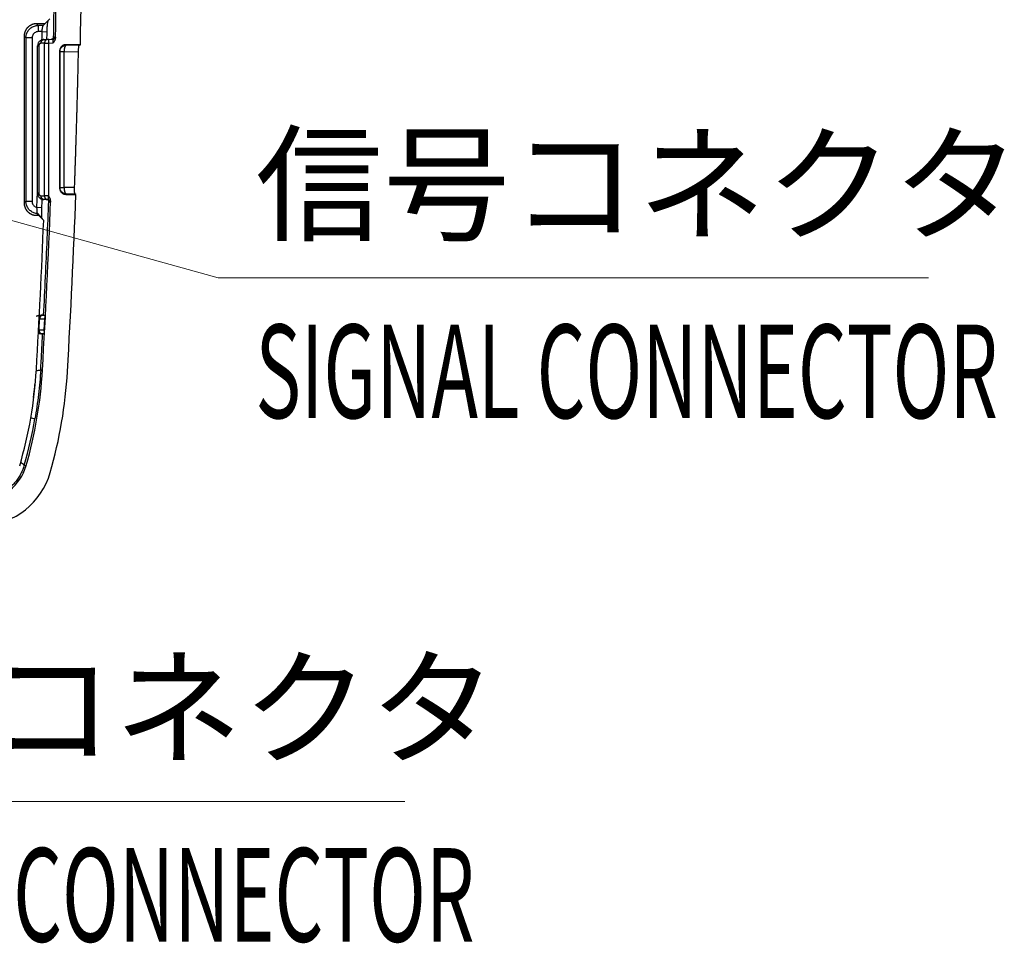
# Model space of a CAD drawing. Units: millimetres. Extents: x -891 to 0, y 0 to 630.
# Drawn here: x -289 to -210, y 403 to 477 of the extents above; entities that cross this region are included whole.
import ezdxf

# ---------------------------------------------------------------- set-up
doc = ezdxf.new("R2010")
doc.units = ezdxf.units.MM
doc.header["$LTSCALE"] = 3
doc.layers.get('0').update_dxf_attribs({"lineweight": 25})
doc.layers.add('1', color=4, linetype='Continuous', lineweight=15)
doc.styles.get("Standard").update_dxf_attribs({"font": 'simplex.shx', "bigfont": 'extfont.shx'})

msp = doc.modelspace()

# ---------------------------------------------------------------- linework, layer by layer
at = {"linetype": 'Continuous'}
for p, q in [((-286.50231, 476.78228), (-286.90757, 476.38393)), ((-286.78009, 476.48602), (-286.62569, 476.63724)), ((-286.90757, 476.38393), (-287.56237, 476.38393)), ((-287.42497, 476.24705), (-287.56237, 476.38393)), ((-287.4255, 476.24705), (-287.4255, 475.74979)), ((-287.11226, 475.74979), (-287.4255, 475.74979)), ((-287.02411, 476.24704), (-287.42497, 476.24705)), ((-287.11226, 475.74979), (-286.71387, 475.74171)), ((-286.90757, 476.38393), (-287.02411, 476.24704)), ((-288.5569, 475.38941), (-288.5569, 462.01058)), ((-288.5569, 475.38941), (-288.42002, 475.25255)), ((-287.92276, 475.25253), (-288.42003, 475.25253)), ((-288.42002, 475.25255), (-288.42002, 462.14799)), ((-287.92276, 475.25253), (-287.92276, 462.14746)), ((-286.9904, 475.11685), (-286.71775, 475.12637)), ((-286.57633, 475.13131), (-286.71773, 475.12637)), ((-286.57633, 475.13131), (-286.2585, 475.14241)), ((-286.56586, 474.83149), (-286.57633, 475.13131)), ((-286.56586, 474.83149), (-286.2323, 474.84313)), ((-286.56586, 463.47316), (-286.56586, 474.83149)), ((-286.1639, 475.33472), (-286.06629, 475.33813)), ((-287.47296, 462.78277), (-287.47296, 474.61715)), ((-287.47296, 474.61715), (-287.3851, 474.61715)), ((-287.3851, 474.61715), (-287.3851, 462.78284)), ((-286.91941, 474.82655), (-287.19208, 474.81703)), ((-286.91941, 462.57344), (-286.91941, 474.82655)), ((-285.70963, 474.20022), (-285.70963, 463.19977)), ((-285.70963, 474.20022), (-285.68473, 474.16286)), ((-285.68473, 474.16286), (-285.68473, 463.23713)), ((-285.68473, 474.16286), (-285.35605, 474.16286)), ((-285.35605, 474.16286), (-284.19525, 474.14072)), ((-285.35605, 463.23713), (-285.35605, 474.16286)), ((-284.04397, 474.7), (-285.21024, 474.7)), ((-285.18504, 474.66217), (-285.21024, 474.7)), ((-284.14161, 474.64227), (-285.18504, 474.66217)), ((-284.04397, 474.7), (-284.14161, 474.64227)), ((-286.58181, 462.56848), (-286.56586, 463.47316)), ((-285.68473, 463.23713), (-285.70963, 463.19977)), ((-285.68473, 463.23713), (-285.35605, 463.23713)), ((-284.51059, 463.25326), (-285.35605, 463.23713)), ((-287.19208, 462.58296), (-286.91941, 462.57344)), ((-286.71775, 462.27362), (-286.99041, 462.28314)), ((-285.18504, 462.73782), (-285.21024, 462.7)), ((-285.21024, 462.7), (-284.4025, 462.7)), ((-285.18504, 462.73782), (-284.48601, 462.75115)), ((-284.4025, 462.7), (-284.48601, 462.75115)), ((-288.42002, 462.14799), (-288.5569, 462.01058)), ((-288.42002, 462.14746), (-287.92276, 462.14746)), ((-287.53486, 461.66226), (-287.13667, 461.64646)), ((-286.46549, 462.06386), (-286.54558, 462.06666)), ((-287.56237, 461.01606), (-287.46755, 461.11089)), ((-287.56237, 461.01606), (-287.39244, 461.01606)), ((-287.47959, 461.15471), (-287.10298, 460.74145)), ((-287.39244, 461.01606), (-287.46755, 461.11089)), ((-287.46755, 461.11089), (-287.38409, 461.02408)), ((-287.39244, 461.01606), (-286.98792, 460.59381)), ((-287.36313, 451.81297), (-287.31578, 452.71267)), ((-287.31578, 452.71267), (-286.90438, 452.71266)), ((-287.20008, 453), (-287.07203, 453)), ((-287.07206, 453), (-286.92044, 453)), ((-286.95171, 451.81297), (-286.90438, 452.71266)), ((-286.88373, 452.79973), (-286.94027, 451.72478)), ((-286.95171, 451.81297), (-287.36313, 451.81297)), ((-287.24749, 451.5), (-287.34194, 451.5)), ((-287.11939, 451.5), (-287.24745, 451.5)), ((-287.00378, 451.5), (-287.11943, 451.5)), ((-287.22793, 448.62365), (-287.0865, 448.6155)), ((-288.54712, 440.9813), (-288.3936, 440.93721))]:
    msp.add_line(p, q, dxfattribs=at)
for points in [[(-287.56225, 476.38393), (-287.60989, 476.38283, 0.01272332), (-287.65812, 476.37934, 0.01210206), (-287.70701, 476.3734, 0.01193562), (-287.75633, 476.36498, 0.01244613), (-287.80588, 476.35387, 0.01269467), (-287.85544, 476.34009, 0.01286005), (-287.90483, 476.32351, 0.0129724), (-287.95382, 476.30419, 0.0131879), (-288.00217, 476.28202, 0.01330718), (-288.04967, 476.25714, 0.01345921), (-288.09605, 476.22946, 0.01353911), (-288.14114, 476.19917, 0.01364252), (-288.18464, 476.16626, 0.01370167), (-288.22642, 476.13094, 0.01377464), (-288.2662, 476.09327, 0.01376663), (-288.30388, 476.0535, 0.01370267), (-288.33919, 476.01175, 0.01377531), (-288.37211, 475.96823, 0.01393889), (-288.40241, 475.92305, 0.0135784), (-288.43008, 475.87677, 0.01275229), (-288.45495, 475.82965, 0.01371069), (-288.47714, 475.78093, 0.01574952), (-288.49653, 475.73044, 0.01237794), (-288.51305, 475.68256, 0.00537579), (-288.52652, 475.63894, 0.01618593), (-288.53794, 475.58346, 0.0270312), (-288.54808, 475.49916, 0.0138171), (-288.55688, 475.38941, 0.00758584)], [(-287.19207, 474.81704), (-287.19208, 474.83115, -0.00892502), (-287.19161, 474.84544, -0.00851759), (-287.19063, 474.85993, -0.00844261), (-287.18914, 474.87455, -0.00885891), (-287.18708, 474.88925, -0.00912371), (-287.18448, 474.90396, -0.00935351), (-287.1813, 474.91862, -0.00958023), (-287.17754, 474.93318, -0.00990795), (-287.1732, 474.94756, -0.01020845), (-287.16828, 474.96171, -0.01056117), (-287.16278, 474.97553, -0.010908), (-287.15674, 474.98899, -0.01130032), (-287.15014, 475.002, -0.01171185), (-287.14303, 475.01452, -0.01216048), (-287.13543, 475.02646, -0.01259449), (-287.12737, 475.0378, -0.01298977), (-287.1189, 475.04846, -0.01356873), (-287.11003, 475.05842, -0.01426163), (-287.10081, 475.06764, -0.0144559), (-287.09134, 475.07609, -0.01407415), (-287.08168, 475.08372, -0.01570015), (-287.07166, 475.09058, -0.01875402), (-287.06126, 475.09664, -0.01529719), (-287.05138, 475.10183, -0.00675584), (-287.04236, 475.1061, -0.02079499), (-287.03085, 475.10986, -0.03629856), (-287.01329, 475.11345, -0.01905732), (-286.9904, 475.11684, -0.0105474)], [(-286.71772, 475.12638), (-286.72768, 475.12571, 0.01782704), (-286.73775, 475.12433, 0.01687671), (-286.74793, 475.12223, 0.01647952), (-286.75817, 475.11939, 0.01693013), (-286.76845, 475.11577, 0.01692805), (-286.7787, 475.11136, 0.01675617), (-286.7889, 475.10614, 0.01643835), (-286.79899, 475.10011, 0.01621523), (-286.80893, 475.09326, 0.01581197), (-286.81867, 475.08561, 0.01544227), (-286.82816, 475.07716, 0.01495414), (-286.83737, 475.06795, 0.01451427), (-286.84623, 475.05798, 0.01401436), (-286.85471, 475.04732, 0.01356888), (-286.86277, 475.03598, 0.01304884), (-286.87037, 475.02404, 0.01253363), (-286.87748, 475.01153, 0.01216076), (-286.88408, 474.99851, 0.01191156), (-286.89013, 474.98502, 0.01123892), (-286.89563, 474.97122, 0.0102734), (-286.90054, 474.95719, 0.01077151), (-286.90489, 474.94269, 0.01207237), (-286.90865, 474.92769, 0.0092652), (-286.91183, 474.91347, 0.00396406), (-286.91441, 474.90052, 0.01187134), (-286.91649, 474.88406, 0.01937781), (-286.91816, 474.85907, 0.00976204), (-286.91943, 474.82655, 0.00533404)], [(-286.28405, 475.15525), (-286.28644, 475.15424, -0.00320108), (-286.28883, 475.15326, -0.00323147), (-286.29123, 475.15231, -0.00323718), (-286.29363, 475.15139, -0.00321659), (-286.29604, 475.15051, -0.00320662), (-286.29846, 475.14967, -0.00319759), (-286.30087, 475.14885, -0.00319086), (-286.30329, 475.14807, -0.00317825), (-286.30571, 475.14733, -0.0031705), (-286.30813, 475.14662, -0.00315857), (-286.31055, 475.14594, -0.00314999), (-286.31298, 475.14529, -0.00313555), (-286.3154, 475.14467, -0.00312915), (-286.31782, 475.14409, -0.00312075), (-286.32024, 475.14354, -0.00310504), (-286.32266, 475.14302, -0.00307386), (-286.32507, 475.14254, -0.00308924), (-286.32748, 475.14208, -0.00313274), (-286.32989, 475.14166, -0.00304095), (-286.33229, 475.14127, -0.00283799), (-286.33467, 475.14091, -0.00310296), (-286.33708, 475.14058, -0.0036529), (-286.33954, 475.14028, -0.00279943), (-286.34185, 475.14001, -0.0010334), (-286.34393, 475.13978, -0.00386116), (-286.34658, 475.13956, -0.00658817), (-286.35065, 475.1393, -0.00326082), (-286.35595, 475.139, -0.0017488)], [(-286.16389, 475.3347), (-286.16415, 475.32783, -0.00901021), (-286.16465, 475.3209, -0.00867103), (-286.1654, 475.31389, -0.00858275), (-286.16641, 475.30683, -0.0088414), (-286.16769, 475.29973, -0.00896619), (-286.16924, 475.29261, -0.00905299), (-286.17107, 475.28548, -0.00911332), (-286.17317, 475.27835, -0.0092319), (-286.17557, 475.27124, -0.00930077), (-286.17825, 475.26416, -0.00939678), (-286.18122, 475.25715, -0.009451), (-286.18448, 475.2502, -0.00952982), (-286.18802, 475.24334, -0.0095839), (-286.19185, 475.23659, -0.00966685), (-286.19596, 475.22996, -0.0096818), (-286.20033, 475.22347, -0.00967647), (-286.20497, 475.21714, -0.00978106), (-286.20987, 475.21098, -0.00999904), (-286.21503, 475.20501, -0.00974936), (-286.2204, 475.19925, -0.00915627), (-286.22595, 475.19373, -0.01004319), (-286.23182, 475.18838, -0.01186599), (-286.23805, 475.1832, -0.00913142), (-286.24402, 475.17848, -0.00344307), (-286.24953, 475.17433, -0.01258469), (-286.25689, 475.16962, -0.02151704), (-286.26856, 475.16319, -0.01069463), (-286.28405, 475.15525, -0.00571858)], [(-286.25851, 475.14239), (-286.2493, 475.14292, 0.01241436), (-286.24, 475.1439, 0.01182966), (-286.23058, 475.14536, 0.0116624), (-286.2211, 475.14728, 0.01212007), (-286.21159, 475.14972, 0.01233515), (-286.20209, 475.15265, 0.01247191), (-286.19264, 475.15611, 0.01255998), (-286.18327, 475.16007, 0.01274268), (-286.17403, 475.16457, 0.01283759), (-286.16496, 475.16957, 0.01296256), (-286.1561, 475.17509, 0.0130224), (-286.14749, 475.18109, 0.0131044), (-286.13918, 475.18757, 0.01314824), (-286.13119, 475.1945, 0.01320684), (-286.12358, 475.20186, 0.01319051), (-286.11636, 475.2096, 0.01312296), (-286.10957, 475.21771, 0.01319105), (-286.10323, 475.22615, 0.01335189), (-286.09738, 475.2349, 0.01300491), (-286.09201, 475.24385, 0.01221234), (-286.08716, 475.25295, 0.01315127), (-286.08281, 475.26236, 0.01514376), (-286.07897, 475.27212, 0.01188705), (-286.07569, 475.28136, 0.00511023), (-286.07298, 475.28979, 0.01561973), (-286.07061, 475.30052, 0.02616843), (-286.06837, 475.31685, 0.01336224), (-286.06627, 475.33813, 0.00732627)], [(-285.21023, 474.69998), (-285.23405, 474.69943, 0.0127991), (-285.25818, 474.69768, 0.01215584), (-285.28265, 474.69469, 0.01197619), (-285.30735, 474.69046, 0.01248359), (-285.33219, 474.68487, 0.01272399), (-285.35704, 474.67793, 0.01288093), (-285.38182, 474.66959, 0.01298378), (-285.40641, 474.65986, 0.01319187), (-285.43068, 474.6487, 0.01330253), (-285.45454, 474.63617, 0.01344759), (-285.47785, 474.62223, 0.0135202), (-285.50051, 474.60698, 0.0136181), (-285.52239, 474.59041, 0.01367198), (-285.5434, 474.57263, 0.01374126), (-285.56341, 474.55366, 0.01373073), (-285.58236, 474.53364, 0.01366592), (-285.60013, 474.51263, 0.01373812), (-285.61669, 474.49073, 0.01390172), (-285.63194, 474.468, 0.01354586), (-285.64587, 474.44472, 0.01272641), (-285.65838, 474.42104, 0.01368483), (-285.66954, 474.39655, 0.01572213), (-285.6793, 474.37119, 0.01236971), (-285.6876, 474.34715, 0.00538626), (-285.69438, 474.32526, 0.01617591), (-285.70012, 474.29743, 0.02704283), (-285.70522, 474.2552, 0.01384982), (-285.70964, 474.20024, 0.00761256)], [(-285.68472, 474.16285), (-285.68412, 474.18662, -0.01279715), (-285.68233, 474.21071, -0.01214973), (-285.6793, 474.23514, -0.01196603), (-285.67504, 474.2598, -0.01246887), (-285.66941, 474.28459, -0.01270461), (-285.66245, 474.30941, -0.01285722), (-285.65407, 474.33415, -0.0129558), (-285.64432, 474.35871, -0.01315971), (-285.63314, 474.38296, -0.01326651), (-285.62059, 474.40679, -0.01340808), (-285.60664, 474.43008, -0.01347767), (-285.59137, 474.45272, -0.01357303), (-285.57479, 474.47458, -0.01362494), (-285.55701, 474.49559, -0.01369279), (-285.53804, 474.51559, -0.01368166), (-285.51802, 474.53454, -0.01361705), (-285.49702, 474.55231, -0.01368958), (-285.47513, 474.56888, -0.01385375), (-285.45242, 474.58413, -0.01350087), (-285.42917, 474.59807, -0.01268612), (-285.40551, 474.61061, -0.01364417), (-285.38105, 474.62179, -0.01567937), (-285.35572, 474.63157, -0.0123398), (-285.33171, 474.6399, -0.00537425), (-285.30985, 474.6467, -0.01614283), (-285.28207, 474.65248, -0.02700337), (-285.23991, 474.65765, -0.01383753), (-285.18505, 474.66216, -0.00760797)], [(-285.18505, 474.66216), (-285.193, 474.66049, 0.03470956), (-285.20105, 474.65768, 0.03090125), (-285.2092, 474.65368, 0.02781231), (-285.21743, 474.6485, 0.02603168), (-285.2257, 474.64203, 0.02341827), (-285.23398, 474.63431, 0.02089768), (-285.24223, 474.62526, 0.01843988), (-285.25043, 474.61493, 0.01649696), (-285.25853, 474.60327, 0.01462287), (-285.26649, 474.59035, 0.01312309), (-285.27429, 474.57613, 0.01172898), (-285.28189, 474.56071, 0.01062016), (-285.28924, 474.54408, 0.00961175), (-285.29632, 474.52635, 0.00880599), (-285.30309, 474.50753, 0.00804817), (-285.30954, 474.48777, 0.0074069), (-285.31561, 474.4671, 0.00691253), (-285.3213, 474.44562, 0.0065531), (-285.32659, 474.42339, 0.00600132), (-285.33146, 474.40067, 0.00535786), (-285.33588, 474.37759, 0.00550594), (-285.33988, 474.35376, 0.00605932), (-285.34344, 474.3291, 0.00456899), (-285.34651, 474.30573, 0.00192815), (-285.34906, 474.28446, 0.00578361), (-285.35137, 474.25742, 0.00931653), (-285.35371, 474.21633, 0.00465456), (-285.35605, 474.16285, 0.00253663)], [(-284.51061, 463.25325), (-284.49756, 463.61609, 0.00011992), (-284.48468, 463.97893, 0.00011992), (-284.47199, 464.34177, 0.00011992), (-284.45946, 464.70463, 0.00011992), (-284.44711, 465.06749, 0.00011992), (-284.43494, 465.43035, 0.00011992), (-284.42294, 465.79323, 0.00011992), (-284.41111, 466.15611, 0.00011992), (-284.39946, 466.51899, 0.00011992), (-284.38799, 466.88188, 0.00011994), (-284.37669, 467.24478, 0.00011992), (-284.36556, 467.60768, 0.00011986), (-284.35461, 467.97057, 0.00011994), (-284.34384, 468.3335, 0.00012015), (-284.33324, 468.69646, 0.00011986), (-284.32281, 469.05934, 0.00011912), (-284.31257, 469.42208, 0.00012016), (-284.30249, 469.7852, 0.00012259), (-284.29257, 470.14887, 0.00011911), (-284.28286, 470.51107, 0.00011122), (-284.27338, 470.87112, 0.00012275), (-284.26394, 471.23697, 0.00014631), (-284.25449, 471.61137, 0.00011107), (-284.24572, 471.96288, 0.00003814), (-284.23787, 472.28067, 0.00015665), (-284.22819, 472.68881, 0.00026954), (-284.21379, 473.31744, 0.00013179), (-284.19524, 474.1407, 0.00006984)], [(-285.70964, 463.19979), (-285.70909, 463.17595, 0.01278015), (-285.70734, 463.1518, 0.01213801), (-285.70435, 463.12731, 0.01195895), (-285.70012, 463.10258, 0.01246612), (-285.69453, 463.07773, 0.01270692), (-285.6876, 463.05286, 0.01286455), (-285.67926, 463.02807, 0.01296841), (-285.66954, 463.00346, 0.01317754), (-285.65839, 462.97916, 0.01328962), (-285.64587, 462.95528, 0.0134362), (-285.63194, 462.93196, 0.01351063), (-285.61669, 462.90928, 0.01361041), (-285.60013, 462.88739, 0.0136664), (-285.58236, 462.86636, 0.01373779), (-285.5634, 462.84634, 0.01372954), (-285.5434, 462.82737, 0.01366692), (-285.5224, 462.80959, 0.01374141), (-285.50051, 462.79301, 0.01390724), (-285.4778, 462.77776, 0.01355339), (-285.45454, 462.76382, 0.01273525), (-285.43087, 462.7513, 0.01369619), (-285.40641, 462.74013, 0.01573734), (-285.38106, 462.73037, 0.01238328), (-285.35704, 462.72206, 0.00539253), (-285.33516, 462.71527, 0.01619565), (-285.30735, 462.70953, 0.02707953), (-285.26515, 462.70443, 0.01386974), (-285.21023, 462.7, 0.0076237)], [(-285.18505, 462.73783), (-285.20884, 462.73843, -0.01277846), (-285.23294, 462.74021, -0.01213215), (-285.25739, 462.74324, -0.01194904), (-285.28207, 462.74751, -0.01245167), (-285.30688, 462.75313, -0.01268782), (-285.33171, 462.76009, -0.01284111), (-285.35647, 462.76846, -0.01294069), (-285.38105, 462.7782, -0.01314564), (-285.40531, 462.78937, -0.01325384), (-285.42917, 462.80191, -0.0133969), (-285.45247, 462.81586, -0.01346828), (-285.47513, 462.83111, -0.01356549), (-285.49701, 462.84768, -0.01361947), (-285.51802, 462.86545, -0.01368939), (-285.53804, 462.8844, -0.0136805), (-285.55701, 462.9044, -0.01361804), (-285.57479, 462.92539, -0.0136928), (-285.59137, 462.94726, -0.01385916), (-285.60664, 462.96996, -0.01350825), (-285.62059, 462.99319, -0.01269479), (-285.63313, 463.01684, -0.01365532), (-285.64432, 463.04128, -0.01569429), (-285.65411, 463.06659, -0.01235312), (-285.66245, 463.09058, -0.0053804), (-285.66925, 463.11243, -0.01616223), (-285.67504, 463.14019, -0.02703947), (-285.6802, 463.18232, -0.01385716), (-285.68472, 463.23714, -0.00761895)], [(-285.35605, 463.23714), (-285.35548, 463.21392, 0.00424706), (-285.35452, 463.19042, 0.00405929), (-285.35315, 463.1666, 0.0040317), (-285.35137, 463.14257, 0.00423907), (-285.34916, 463.11842, 0.00438717), (-285.34651, 463.09425, 0.00452852), (-285.34341, 463.07016, 0.00468295), (-285.33988, 463.04623, 0.00489845), (-285.33588, 463.02258, 0.00512277), (-285.33146, 462.99932, 0.00539116), (-285.32659, 462.97655, 0.00568861), (-285.3213, 462.95437, 0.00603632), (-285.31561, 462.93291, 0.00644232), (-285.30954, 462.91222, 0.00691022), (-285.30309, 462.89245, 0.00744206), (-285.29632, 462.87364, 0.00801017), (-285.28924, 462.85591, 0.00880229), (-285.28189, 462.83928, 0.00978348), (-285.27427, 462.82385, 0.01058722), (-285.26649, 462.80964, 0.0110195), (-285.25859, 462.79673, 0.01328036), (-285.25043, 462.78505, 0.01743296), (-285.24198, 462.77466, 0.01581364), (-285.23398, 462.76568, 0.00740944), (-285.22669, 462.75824, 0.02449472), (-285.21743, 462.75149, 0.05193669), (-285.20336, 462.74465, 0.03212322), (-285.18505, 462.73783, 0.01901747)], [(-287.38511, 462.78286), (-287.39047, 462.78285, 0.00000196), (-287.3957, 462.78285, 0.00000205), (-287.40081, 462.78285, 0.00000216), (-287.40579, 462.78285, 0.00000231), (-287.41063, 462.78285, 0.00000248), (-287.41533, 462.78285, 0.00000266), (-287.41988, 462.78285, 0.00000287), (-287.42427, 462.78285, 0.0000031), (-287.42849, 462.78285, 0.00000337), (-287.43255, 462.78284, 0.00000368), (-287.43643, 462.78284, 0.00000404), (-287.44014, 462.78284, 0.00000445), (-287.44366, 462.78284, 0.00000496), (-287.44699, 462.78284, 0.00000554), (-287.45013, 462.78284, 0.00000624), (-287.45308, 462.78284, 0.00000704), (-287.45582, 462.78284, 0.00000816), (-287.45838, 462.78283, 0.00000964), (-287.46072, 462.78283, 0.00001111), (-287.46286, 462.78283, 0.00001231), (-287.46479, 462.78283, 0.00001636), (-287.46653, 462.78283, 0.00002465), (-287.46805, 462.78283, 0.00002535), (-287.46936, 462.78283, 0.00001114), (-287.47045, 462.78283, 0.00005019), (-287.47138, 462.78282, 0.00018571), (-287.47222, 462.78282, 0.00026286), (-287.47297, 462.78282, 0.00030552)], [(-286.9904, 462.28315), (-287.00036, 462.28382, -0.01782925), (-287.01042, 462.2852, -0.01687909), (-287.0206, 462.2873, -0.01648209), (-287.03085, 462.29013, -0.01693297), (-287.04112, 462.29376, -0.01693105), (-287.05138, 462.29816, -0.01675923), (-287.06157, 462.30339, -0.01644138), (-287.07166, 462.30941, -0.01621821), (-287.0816, 462.31626, -0.01581481), (-287.09134, 462.32391, -0.01544494), (-287.10083, 462.33236, -0.01495658), (-287.11003, 462.34157, -0.01451648), (-287.11889, 462.35154, -0.01401632), (-287.12738, 462.3622, -0.01357058), (-287.13543, 462.37354, -0.01305027), (-287.14304, 462.38548, -0.01253481), (-287.15014, 462.39799, -0.0121617), (-287.15674, 462.41101, -0.01191229), (-287.16279, 462.4245, -0.01123943), (-287.16828, 462.4383, -0.0102737), (-287.1732, 462.45233, -0.01077166), (-287.17754, 462.46683, -0.01207234), (-287.18131, 462.48184, -0.00926501), (-287.18448, 462.49606, -0.00396394), (-287.18705, 462.50901, -0.01187089), (-287.18914, 462.52547, -0.0193766), (-287.19081, 462.55046, -0.00976123), (-287.19207, 462.58298, -0.00533355)], [(-286.91943, 462.57344), (-286.91944, 462.55933, 0.00892501), (-286.91897, 462.54504, 0.00851747), (-286.91798, 462.53055, 0.00844239), (-286.91649, 462.51593, 0.00885856), (-286.91444, 462.50123, 0.00912323), (-286.91183, 462.48652, 0.0093529), (-286.90865, 462.47186, 0.00957948), (-286.90489, 462.4573, 0.00990705), (-286.90054, 462.44291, 0.01020739), (-286.89563, 462.42877, 0.01055994), (-286.89013, 462.41494, 0.01090659), (-286.88408, 462.40148, 0.01129874), (-286.87748, 462.38847, 0.01171008), (-286.87037, 462.37595, 0.01215853), (-286.86277, 462.36401, 0.01259236), (-286.85471, 462.35267, 0.01298748), (-286.84623, 462.34201, 0.01356626), (-286.83737, 462.33204, 0.01425898), (-286.82814, 462.32283, 0.0144532), (-286.81867, 462.31438, 0.01407153), (-286.80901, 462.30674, 0.01569729), (-286.79899, 462.29988, 0.01875075), (-286.78858, 462.29382, 0.01529469), (-286.7787, 462.28863, 0.00675478), (-286.76969, 462.28435, 0.02079196), (-286.75817, 462.2806, 0.03629449), (-286.74062, 462.277, 0.01905588), (-286.71772, 462.27361, 0.0105468)], [(-286.66254, 462.25669), (-286.66493, 462.25776, 0.00328298), (-286.66735, 462.25879, 0.00328704), (-286.66977, 462.2598, 0.00328685), (-286.67221, 462.26077, 0.00328542), (-286.67465, 462.26171, 0.00328483), (-286.67711, 462.26262, 0.00328311), (-286.67958, 462.26349, 0.00328172), (-286.68206, 462.26433, 0.00327925), (-286.68455, 462.26514, 0.00327776), (-286.68705, 462.26591, 0.00327508), (-286.68955, 462.26665, 0.00327229), (-286.69206, 462.26736, 0.00326691), (-286.69458, 462.26803, 0.00326651), (-286.6971, 462.26867, 0.00326757), (-286.69963, 462.26927, 0.00325677), (-286.70217, 462.26984, 0.00323258), (-286.7047, 462.27038, 0.00325591), (-286.70724, 462.27088, 0.00331354), (-286.70979, 462.27135, 0.00321893), (-286.71233, 462.27179, 0.00300624), (-286.71485, 462.27219, 0.00330286), (-286.71742, 462.27256, 0.00391318), (-286.72004, 462.2729, 0.00298567), (-286.72251, 462.27319, 0.00106605), (-286.72473, 462.27345, 0.00416349), (-286.72759, 462.2737, 0.0071348), (-286.73197, 462.27398, 0.00351086), (-286.73771, 462.2743, 0.00187127)], [(-286.54559, 462.06675), (-286.54546, 462.07138, 0.00584742), (-286.54544, 462.07602, 0.00577767), (-286.54553, 462.08068, 0.00575613), (-286.54572, 462.08536, 0.00581175), (-286.54603, 462.09005, 0.00583869), (-286.54645, 462.09474, 0.00585401), (-286.54698, 462.09944, 0.00586452), (-286.54762, 462.10414, 0.00588641), (-286.54838, 462.10883, 0.00589844), (-286.54925, 462.11351, 0.0059136), (-286.55023, 462.11818, 0.00592211), (-286.55133, 462.12283, 0.00593408), (-286.55254, 462.12746, 0.00594037), (-286.55385, 462.13207, 0.00594807), (-286.55529, 462.13665, 0.00595174), (-286.55683, 462.14119, 0.00595538), (-286.55848, 462.14569, 0.00595649), (-286.56023, 462.15016, 0.005956), (-286.56209, 462.15457, 0.00595451), (-286.56406, 462.15894, 0.00594985), (-286.56612, 462.16326, 0.00594582), (-286.56829, 462.16752, 0.00593715), (-286.57056, 462.17172, 0.00593044), (-286.57291, 462.17586, 0.00591741), (-286.57537, 462.17993, 0.00590862), (-286.57791, 462.18393, 0.00589267), (-286.58054, 462.18787, 0.00587994), (-286.58325, 462.19172, 0.00585673), (-286.58604, 462.1955, 0.00584655), (-286.58891, 462.1992, 0.00583008), (-286.59186, 462.20282, 0.00580191), (-286.59487, 462.20635, 0.00575227), (-286.59795, 462.2098, 0.00577558), (-286.60111, 462.21317, 0.00578176), (-286.60436, 462.21648, 0.00575058), (-286.6077, 462.21972, 0.00576114), (-286.61112, 462.2229, 0.00583639), (-286.61463, 462.22601, 0.00598076), (-286.61823, 462.22904, 0.00582231), (-286.6219, 462.232, 0.00545309), (-286.62562, 462.23486, 0.00604229), (-286.62949, 462.23767, 0.00723712), (-286.63353, 462.24044, 0.00549023), (-286.63737, 462.24299, 0.00186773), (-286.64088, 462.24526, 0.00778586), (-286.64552, 462.24795, 0.01344152), (-286.65284, 462.25181, 0.0065645), (-286.66254, 462.25669, 0.0034638)], [(-286.46551, 462.06379), (-286.46536, 462.06996, 0.00779721), (-286.46541, 462.07615, 0.00768633), (-286.46564, 462.08237, 0.00764804), (-286.46607, 462.08861, 0.00774327), (-286.4667, 462.09487, 0.00778986), (-286.46752, 462.10112, 0.00781257), (-286.46855, 462.10736, 0.00782787), (-286.46977, 462.11359, 0.00786016), (-286.4712, 462.11978, 0.00787711), (-286.47282, 462.12594, 0.00789476), (-286.47464, 462.13205, 0.00790379), (-286.47666, 462.13811, 0.0079133), (-286.47886, 462.14409, 0.00791695), (-286.48126, 462.15001, 0.00791641), (-286.48384, 462.15583, 0.00791372), (-286.4866, 462.16157, 0.00790319), (-286.48953, 462.1672, 0.00789498), (-286.49264, 462.17272, 0.00787598), (-286.49591, 462.17813, 0.00786008), (-286.49933, 462.18341, 0.00782753), (-286.50291, 462.18857, 0.00781166), (-286.50662, 462.19358, 0.00778347), (-286.51048, 462.19846, 0.00774247), (-286.51446, 462.20318, 0.00766354), (-286.51857, 462.20776, 0.00769811), (-286.52281, 462.2122, 0.00769524), (-286.52721, 462.21654, 0.00766063), (-286.53176, 462.22076, 0.00774392), (-286.53647, 462.22485, 0.00778968), (-286.54133, 462.22881, 0.00782268), (-286.54632, 462.23263, 0.00784114), (-286.55145, 462.23631, 0.00787394), (-286.55671, 462.23982, 0.00789909), (-286.56208, 462.24318, 0.00793502), (-286.56758, 462.24636, 0.00792882), (-286.57317, 462.24938, 0.00789788), (-286.57886, 462.25221, 0.00796767), (-286.58465, 462.25486, 0.00812259), (-286.59052, 462.25733, 0.00790671), (-286.59644, 462.2596, 0.0074078), (-286.60239, 462.26168, 0.00811899), (-286.60848, 462.26357, 0.00958457), (-286.61477, 462.26527, 0.0073601), (-286.6207, 462.26674, 0.00274352), (-286.62608, 462.26798, 0.01015679), (-286.633, 462.26913, 0.01735686), (-286.64366, 462.27031, 0.00860623), (-286.6576, 462.27153, 0.00460398)], [(-288.55688, 462.01073), (-288.55578, 461.96309, 0.01272327), (-288.5523, 461.91485, 0.012102), (-288.54635, 461.86597, 0.01193557), (-288.53794, 461.81664, 0.01244607), (-288.52682, 461.7671, 0.01269461), (-288.51305, 461.71753, 0.01285998), (-288.49646, 461.66814, 0.01297233), (-288.47715, 461.61915, 0.01318784), (-288.45498, 461.5708, 0.01330711), (-288.4301, 461.5233, 0.01345914), (-288.40242, 461.47691, 0.01353904), (-288.37213, 461.43182, 0.01364246), (-288.33922, 461.38832, 0.01370162), (-288.3039, 461.34654, 0.01377459), (-288.26623, 461.30676, 0.01376658), (-288.22646, 461.26908, 0.01370263), (-288.18471, 461.23376, 0.01377528), (-288.14119, 461.20084, 0.01393887), (-288.09601, 461.17055, 0.01357838), (-288.04973, 461.14287, 0.01275228), (-288.00261, 461.118, 0.01371069), (-287.95389, 461.09581, 0.01574952), (-287.9034, 461.07642, 0.01237795), (-287.85552, 461.0599, 0.0053758), (-287.8119, 461.04643, 0.01618596), (-287.75642, 461.03501, 0.02703127), (-287.67211, 461.02486, 0.01381714), (-287.56236, 461.01606, 0.00758586)], [(-287.34196, 452.96405), (-287.33736, 452.96649, -0.00428149), (-287.33273, 452.96884, -0.00432279), (-287.32808, 452.9711, -0.00432943), (-287.3234, 452.97328, -0.00430279), (-287.3187, 452.97537, -0.00428998), (-287.31397, 452.97737, -0.00427702), (-287.30923, 452.97928, -0.00426732), (-287.30447, 452.98111, -0.00424939), (-287.2997, 452.98285, -0.00423817), (-287.29492, 452.9845, -0.00422031), (-287.29012, 452.98606, -0.00420751), (-287.28532, 452.98754, -0.00418581), (-287.28052, 452.98893, -0.00417546), (-287.27571, 452.99024, -0.00416098), (-287.2709, 452.99146, -0.00413819), (-287.2661, 452.99259, -0.00409356), (-287.2613, 452.99364, -0.00411076), (-287.2565, 452.99461, -0.00416274), (-287.2517, 452.99549, -0.00404032), (-287.24693, 452.99629, -0.00377083), (-287.2422, 452.99701, -0.00411243), (-287.23741, 452.99765, -0.00482462), (-287.23253, 452.99821, -0.00370784), (-287.22795, 452.99869, -0.00139664), (-287.22382, 452.99909, -0.00508115), (-287.21857, 452.99943, -0.00864847), (-287.21054, 452.99973, -0.00429623), (-287.20007, 453, -0.0023118)], [(-287.07205, 453), (-287.08342, 452.99969, 0.01533302), (-287.09493, 452.99868, 0.01456535), (-287.1066, 452.99697, 0.01429118), (-287.11837, 452.99454, 0.01476436), (-287.13021, 452.99135, 0.01489115), (-287.14205, 452.98739, 0.01489275), (-287.15386, 452.98262, 0.01479534), (-287.16558, 452.97708, 0.01478974), (-287.17717, 452.97071, 0.01464281), (-287.18856, 452.96357, 0.0145201), (-287.19971, 452.95563, 0.01429487), (-287.21057, 452.94695, 0.01409624), (-287.22108, 452.9375, 0.01383728), (-287.2312, 452.92737, 0.01360581), (-287.24087, 452.91656, 0.01328916), (-287.25006, 452.90514, 0.01294548), (-287.25872, 452.89314, 0.0127357), (-287.26684, 452.88063, 0.01263275), (-287.27436, 452.86762, 0.01206115), (-287.28128, 452.85429, 0.01113316), (-287.28756, 452.8407, 0.01178665), (-287.29322, 452.82662, 0.01333845), (-287.29826, 452.81201, 0.01031158), (-287.3026, 452.79814, 0.00441092), (-287.30619, 452.7855, 0.01333042), (-287.30942, 452.76936, 0.02194172), (-287.31264, 452.74475, 0.01109037), (-287.31582, 452.71267, 0.00606214)], [(-287.24744, 451.5), (-287.25325, 451.50006, -0.00492868), (-287.25908, 451.50023, -0.00487536), (-287.26492, 451.50052, -0.00486023), (-287.27078, 451.50092, -0.00490212), (-287.27665, 451.50144, -0.00492257), (-287.28253, 451.50207, -0.0049353), (-287.28841, 451.50283, -0.00494409), (-287.29428, 451.5037, -0.00496174), (-287.30016, 451.5047, -0.00497216), (-287.30603, 451.50581, -0.00498634), (-287.31188, 451.50705, -0.00499321), (-287.31772, 451.5084, -0.00500229), (-287.32354, 451.50988, -0.00501228), (-287.32934, 451.51147, -0.00503007), (-287.33512, 451.51319, -0.0050226), (-287.34086, 451.51502, -0.00499896), (-287.34657, 451.51697, -0.00504472), (-287.35225, 451.51904, -0.00514922), (-287.3579, 451.52123, -0.00500706), (-287.36348, 451.52351, -0.00468207), (-287.36898, 451.5259, -0.00515857), (-287.37451, 451.52845, -0.00613405), (-287.38011, 451.53118, -0.00467232), (-287.38534, 451.53382, -0.00164604), (-287.39004, 451.53625, -0.00654913), (-287.39592, 451.53961, -0.01124836), (-287.40478, 451.54508, -0.00552185), (-287.41626, 451.55241, -0.00293244)], [(-287.36314, 451.81299), (-287.36335, 451.80353, 0.00652599), (-287.36332, 451.79403, 0.00642641), (-287.36304, 451.78448, 0.00639502), (-287.36251, 451.77489, 0.00648505), (-287.36173, 451.76528, 0.00653727), (-287.36069, 451.75567, 0.00657265), (-287.35939, 451.74608, 0.00660683), (-287.35784, 451.73652, 0.00665991), (-287.35603, 451.727, 0.00670532), (-287.35397, 451.71754, 0.0067549), (-287.35165, 451.70815, 0.00680309), (-287.34908, 451.69886, 0.00685479), (-287.34626, 451.68967, 0.00690784), (-287.34321, 451.6806, 0.0069596), (-287.33991, 451.67167, 0.00701622), (-287.33639, 451.66289, 0.00706744), (-287.33264, 451.65427, 0.00712775), (-287.32868, 451.64582, 0.00717898), (-287.32451, 451.63756, 0.00723997), (-287.32013, 451.6295, 0.00728505), (-287.31557, 451.62165, 0.007353), (-287.31083, 451.61401, 0.00740845), (-287.30591, 451.60661, 0.00745692), (-287.30083, 451.59943, 0.00746414), (-287.2956, 451.59251, 0.00759615), (-287.2902, 451.58578, 0.00769311), (-287.28459, 451.57923, 0.00775897), (-287.27879, 451.57287, 0.00794653), (-287.27279, 451.56671, 0.00810287), (-287.26661, 451.56076, 0.00824451), (-287.26025, 451.55504, 0.00837678), (-287.25372, 451.54956, 0.00852249), (-287.24703, 451.54432, 0.00866492), (-287.24019, 451.53934, 0.00881564), (-287.23321, 451.53464, 0.00892324), (-287.2261, 451.5302, 0.00899601), (-287.21887, 451.52606, 0.00918508), (-287.21152, 451.5222, 0.00946879), (-287.20407, 451.51865, 0.00932094), (-287.19656, 451.51539, 0.00881769), (-287.18902, 451.51245, 0.00974998), (-287.18131, 451.50982, 0.01161388), (-287.17336, 451.50749, 0.00900307), (-287.16587, 451.50549, 0.00338327), (-287.15907, 451.50384, 0.01250967), (-287.15034, 451.50242, 0.02158168), (-287.13694, 451.50114, 0.01077028), (-287.11941, 451.5, 0.00577406)]]:
    msp.add_lwpolyline(points, format="xyb", dxfattribs=at)
for points in [[(-287.0241, 476.24702), (-287.0241, 476.24702), (-287.0241, 476.24703), (-287.0241, 476.24703), (-287.0241, 476.24703), (-287.02411, 476.24703), (-287.02411, 476.24703), (-287.02411, 476.24704), (-287.02411, 476.24704), (-287.02411, 476.24704), (-287.02412, 476.24704), (-287.02412, 476.24704), (-287.02412, 476.24704), (-287.02412, 476.24705), (-287.02412, 476.24705), (-287.02412, 476.24705), (-287.02413, 476.24705), (-287.02413, 476.24705), (-287.02413, 476.24706)], [(-286.25851, 475.14239), (-286.25851, 475.14239), (-286.25851, 475.14239), (-286.25851, 475.14239), (-286.25851, 475.14239), (-286.25851, 475.1424), (-286.25851, 475.1424), (-286.25851, 475.1424), (-286.25851, 475.1424), (-286.25851, 475.1424), (-286.25851, 475.14241), (-286.25851, 475.14241), (-286.25851, 475.14241), (-286.25851, 475.14241), (-286.25851, 475.14241), (-286.25851, 475.14241), (-286.25851, 475.14242), (-286.25851, 475.14242), (-286.25851, 475.14242)]]:
    msp.add_lwpolyline(points, dxfattribs=at)
for centre, radius, start, end in [((-1013.87297, 490.5), 727.99236, 358.79773, 0), ((-1013.87297, 490.5), 730, 358.7598, 0), ((-1013.87297, 490.5), 726.91037, 358.78553, 358.83729), ((-1013.87297, 490.5), 727.30885, 358.78879, 358.83729), ((-1013.87297, 490.5), 726.91037, 357.72638, 357.85284), ((-1013.87297, 490.5), 727.30885, 357.72639, 357.77809), ((-1013.87297, 490.5), 730, 356.70171, 357.81752), ((-1013.87297, 490.5), 727.99236, 356.70171, 357.77043), ((-1013.87297, 490.5), 727.5, 356.703, 357.64401), ((-322.17296, 450.65322), 34.65322, 343.68937, 356.703), ((-322.16894, 450.63729), 35.14065, 343.97624, 356.70171), ((-322.16894, 450.63729), 37.14829, 343.97624, 356.70171), ((-322.16894, 450.63729), 34.98093, 343.97624, 350.2059), ((-292.13473, 442.01164), 3.89236, 273.2234, 343.97624), ((-292.13473, 442.01164), 5.9, 273.2234, 343.97624)]:
    msp.add_arc(centre, radius, start, end, dxfattribs=at)
for points, knots in [([(-286.1944, 475.25399), (-286.15666, 477.11522), (-286.0999, 480.72582), (-286.04868, 485.48421), (-286.04004, 488.83697), (-286.02965, 490.49998)], [0.00098265, 0.00098265, 0.00098265, 0.00098265, 0.33333333, 0.66666667, 1, 1, 1, 1]), ([(-286.9904, 475.11684), (-287.0238, 475.11568), (-287.08993, 475.10668), (-287.18411, 475.07398), (-287.26924, 475.02387), (-287.34197, 474.95911), (-287.39999, 474.88294), (-287.44196, 474.79866), (-287.46733, 474.70912), (-287.47296, 474.64773), (-287.47297, 474.61717)], [0.000000013, 0.000000013, 0.000000013, 0.000000013, 0.125, 0.25, 0.375, 0.5, 0.625, 0.75, 0.875, 1, 1, 1, 1]), ([(-286.2323, 474.84314), (-286.23096, 474.86575), (-286.22905, 474.91087), (-286.22857, 474.97467), (-286.23046, 475.03182), (-286.23464, 475.07957), (-286.2409, 475.1154), (-286.24892, 475.13761), (-286.25521, 475.14252), (-286.25851, 475.14239)], [0, 0, 0, 0, 0.14285714, 0.28571429, 0.42857143, 0.57142857, 0.71428571, 0.85714286, 1, 1, 1, 1]), ([(-286.2323, 474.84314), (-286.213, 474.8658), (-286.17614, 474.9101), (-286.12817, 474.97577), (-286.08981, 475.04084), (-286.0621, 475.10489), (-286.04536, 475.16701), (-286.04127, 475.20615), (-286.04087, 475.22524)], [0, 0, 0, 0, 0.16666667, 0.33333333, 0.5, 0.66666667, 0.83333333, 1, 1, 1, 1]), ([(-286.19161, 475.25467), (-286.19057, 475.26018), (-286.18729, 475.27682), (-286.1812, 475.30326), (-286.17275, 475.32789), (-286.1669, 475.33462), (-286.16389, 475.3347)], [0.12737198, 0.12737198, 0.12737198, 0.12737198, 0.25, 0.5, 0.75, 1, 1, 1, 1]), ([(-286.06627, 475.33813), (-286.06286, 475.33826), (-286.05642, 475.32962), (-286.04768, 475.29067), (-286.04297, 475.24977), (-286.04087, 475.22524)], [0, 0, 0, 0, 0.33333333, 0.66666667, 1, 1, 1, 1]), ([(-284.19524, 474.1407), (-284.19448, 474.17613), (-284.19225, 474.24716), (-284.18703, 474.34898), (-284.18005, 474.44285), (-284.17149, 474.52411), (-284.16197, 474.58658), (-284.15184, 474.62808), (-284.14499, 474.64028), (-284.14159, 474.64228)], [0, 0, 0, 0, 0.14285714, 0.28571429, 0.42857143, 0.57142857, 0.71428571, 0.85714286, 1, 1, 1, 1]), ([(-284.48601, 462.75113), (-284.48926, 462.75314), (-284.49539, 462.76525), (-284.50312, 462.80669), (-284.50905, 462.86925), (-284.5129, 462.95071), (-284.51445, 463.04482), (-284.51377, 463.14686), (-284.51187, 463.21788), (-284.51061, 463.25325)], [0, 0, 0, 0, 0.14285714, 0.28571429, 0.42857143, 0.57142857, 0.71428571, 0.85714286, 1, 1, 1, 1]), ([(-287.47297, 462.78282), (-287.47297, 462.75212), (-287.46727, 462.69051), (-287.44186, 462.60108), (-287.39987, 462.51687), (-287.34193, 462.44086), (-287.26933, 462.3762), (-287.18428, 462.32608), (-287.08999, 462.29332), (-287.0238, 462.28431), (-286.9904, 462.28315)], [0, 0, 0, 0, 0.125, 0.25, 0.375, 0.5, 0.625, 0.75, 0.875, 0.99999995, 0.99999995, 0.99999995, 0.99999995]), ([(-286.6576, 462.27153), (-286.65517, 462.27144), (-286.65045, 462.27158), (-286.64389, 462.27322), (-286.6376, 462.27696), (-286.63155, 462.28363), (-286.62575, 462.29404), (-286.62008, 462.30916), (-286.61447, 462.33026), (-286.6089, 462.35871), (-286.60344, 462.39595), (-286.59817, 462.44386), (-286.59346, 462.50346), (-286.5912, 462.54659), (-286.58608, 462.56865)], [0, 0, 0, 0, 0.08333333, 0.16666667, 0.25, 0.33333333, 0.41666667, 0.5, 0.58333333, 0.66666667, 0.75, 0.83333333, 0.91666667, 1, 1, 1, 1]), ([(-286.43174, 462.17859), (-286.43108, 462.19472), (-286.43222, 462.22532), (-286.43846, 462.2661), (-286.44753, 462.30242), (-286.45823, 462.33472), (-286.46979, 462.36354), (-286.48169, 462.38939), (-286.49371, 462.41292), (-286.50568, 462.43452), (-286.51738, 462.45437), (-286.52863, 462.47253), (-286.53923, 462.4891), (-286.54908, 462.50419), (-286.55825, 462.51822), (-286.56679, 462.53158), (-286.57416, 462.54404), (-286.57995, 462.55584), (-286.58188, 462.56423), (-286.58608, 462.56865)], [0, 0, 0, 0, 0.05882353, 0.11764706, 0.17647059, 0.23529412, 0.29411765, 0.35294118, 0.41176471, 0.47058824, 0.52941176, 0.58823529, 0.64705882, 0.70588235, 0.76470588, 0.82352941, 0.88235294, 0.94117647, 1, 1, 1, 1]), ([(-286.99095, 453), (-286.93858, 454.02436), (-286.83814, 456.07431), (-286.70109, 459.13587), (-286.61847, 461.17238), (-286.57959, 462.18219)], [0, 0, 0, 0, 0.33333333, 0.66666667, 0.99423323, 0.99423323, 0.99423323, 0.99423323]), ([(-286.54559, 462.06675), (-286.5488, 462.06677), (-286.55477, 462.07459), (-286.56266, 462.1067), (-286.56668, 462.13436), (-286.56837, 462.14763)], [0, 0, 0, 0, 0.2, 0.4, 0.58176294, 0.58176294, 0.58176294, 0.58176294]), ([(-287.46756, 461.1109), (-287.46979, 461.1187), (-287.47386, 461.13308), (-287.4778, 461.14798), (-287.47958, 461.15476)], [0, 0, 0, 0, 0.55349694, 1, 1, 1, 1]), ([(-287.06942, 460.69675), (-287.07563, 460.70462), (-287.08688, 460.71917), (-287.09799, 460.7345), (-287.10297, 460.74152)], [0, 0, 0, 0, 0.55349538, 1, 1, 1, 1]), ([(-287.34015, 452.999), (-287.56464, 452.92466), (-287.5496, 452.935), (-287.52412, 452.94983), (-287.49393, 452.96415), (-287.46179, 452.97629), (-287.42738, 452.98626), (-287.39033, 452.99388), (-287.35065, 452.9988), (-287.32239, 453), (-287.30788, 453)], [0.48349142, 0.48349142, 0.48349142, 0.48349142, 0.53333333, 0.6, 0.66666667, 0.73333333, 0.8, 0.86666667, 0.93333333, 1, 1, 1, 1]), ([(-287.30788, 453), (-287.24926, 453), (-287.14789, 453), (-287.05607, 453), (-287.20007, 453)], [0.00000007, 0.00000007, 0.00000007, 0.00000007, 0.5, 0.91001869, 0.91001869, 0.91001869, 0.91001869]), ([(-286.92045, 453), (-286.91699, 453), (-286.91063, 452.99596), (-286.90268, 452.98064), (-286.89613, 452.95778), (-286.89078, 452.9274), (-286.88688, 452.89104), (-286.88439, 452.84902), (-286.88375, 452.81699), (-286.88372, 452.79973)], [0, 0, 0, 0, 0.14285714, 0.28571429, 0.42857143, 0.57142857, 0.71428571, 0.85714286, 1, 1, 1, 1]), ([(-287.34195, 451.5), (-287.35757, 451.5), (-287.38392, 451.5012), (-287.40858, 451.50415), (-287.41877, 451.50568)], [0, 0, 0, 0, 0.0625, 0.10872093, 0.10872093, 0.10872093, 0.10872093]), ([(-287.71592, 447.45124), (-287.73075, 447.18927), (-287.77157, 446.84083), (-287.81802, 446.49331), (-287.83596, 446.40575)], [0.29227527, 0.29227527, 0.29227527, 0.29227527, 0.49999996, 0.57057424, 0.57057424, 0.57057424, 0.57057424]), ([(-288.54712, 440.98131), (-288.58298, 440.85643), (-288.66754, 440.61053), (-288.8324, 440.25632), (-289.03212, 439.92345), (-289.2641, 439.61464), (-289.52829, 439.33009), (-289.72321, 439.15965), (-289.82488, 439.07955)], [0, 0, 0, 0, 0.16666667, 0.33333333, 0.5, 0.66666667, 0.83333333, 1, 1, 1, 1])]:
    msp.add_open_spline(points, degree=3, knots=knots, dxfattribs=at)
for points in [[(-286.71389, 475.74172), (-286.71159, 475.85448), (-286.70389, 476.06508), (-286.68293, 476.35702), (-286.65529, 476.56254), (-286.63589, 476.62517), (-286.6257, 476.6372)], [(-288.42001, 475.25254), (-288.41946, 475.35664), (-288.38554, 475.56456), (-288.24155, 475.84546), (-288.01841, 476.06861), (-287.73747, 476.21256), (-287.52959, 476.24654), (-287.42524, 476.24731)], [(-287.42549, 475.74991), (-287.47939, 475.74979), (-287.58131, 475.73333), (-287.72299, 475.66184), (-287.83437, 475.55066), (-287.90628, 475.40867), (-287.92277, 475.30655), (-287.92272, 475.25254)], [(-287.11225, 475.7498), (-287.11009, 475.80957), (-287.10216, 475.93009), (-287.08135, 476.09095), (-287.05395, 476.20536), (-287.03387, 476.24065), (-287.0241, 476.24702)], [(-286.91943, 474.82655), (-286.89626, 474.82688), (-286.8454, 474.82758), (-286.75837, 474.8288), (-286.66405, 474.83012), (-286.59859, 474.83103), (-286.56587, 474.83148)], [(-286.18724, 475.25386), (-286.17914, 475.25752), (-286.21961, 475.18664), (-286.28405, 475.15525)], [(-287.19207, 474.81704), (-287.20559, 474.81656), (-287.23183, 474.81296), (-287.26957, 474.79988), (-287.30359, 474.77985), (-287.33268, 474.75395), (-287.35589, 474.72349), (-287.37269, 474.6898), (-287.38284, 474.65388), (-287.3851, 474.62952), (-287.38511, 474.61717)], [(-287.38511, 462.78286), (-287.3851, 462.7704), (-287.38281, 462.74594), (-287.37265, 462.71011), (-287.35586, 462.67646), (-287.33269, 462.64605), (-287.30365, 462.62019), (-287.26967, 462.60015), (-287.23186, 462.58703), (-287.2056, 462.58343), (-287.19207, 462.58298)], [(-286.58608, 462.56865), (-286.62098, 462.56925), (-286.68199, 462.57013), (-286.76953, 462.57134), (-286.85028, 462.57248), (-286.8977, 462.57314), (-286.91943, 462.57344)], [(-286.6576, 462.27153), (-286.66888, 462.27192), (-286.69017, 462.27266), (-286.70899, 462.27332), (-286.71772, 462.27361)], [(-286.66254, 462.25669), (-286.59688, 462.22185), (-286.5535, 462.14745), (-286.56401, 462.14818)], [(-287.47958, 461.15476), (-287.57984, 461.1607), (-287.7785, 461.20306), (-288.04402, 461.35209), (-288.25338, 461.57304), (-288.38785, 461.8463), (-288.41953, 462.04698), (-288.42027, 462.14774)], [(-287.92286, 462.14745), (-287.92276, 462.10126), (-287.91047, 462.01279), (-287.85724, 461.88792), (-287.77297, 461.78257), (-287.66255, 461.70325), (-287.57952, 461.67224), (-287.53492, 461.66247)], [(-287.47958, 461.15476), (-287.4855, 461.16118), (-287.49653, 461.19242), (-287.50929, 461.28608), (-287.51832, 461.40623), (-287.52536, 461.53505), (-287.53074, 461.62112), (-287.53492, 461.66247)], [(-287.10297, 460.74152), (-287.11143, 460.75338), (-287.12558, 460.80767), (-287.13999, 460.97693), (-287.14553, 461.19198), (-287.14405, 461.4241), (-287.1396, 461.5724), (-287.13666, 461.64628)], [(-286.43174, 462.17859), (-286.43373, 462.1648), (-286.43762, 462.14083), (-286.443, 462.11392), (-286.4479, 462.09433), (-286.45234, 462.08066), (-286.45632, 462.07178), (-286.45981, 462.06663), (-286.46285, 462.0642), (-286.46465, 462.06383), (-286.46551, 462.06379)], [(-287.31582, 452.71267), (-287.32954, 452.71289), (-287.3426, 452.71309), (-287.35496, 452.71328)], [(-286.90441, 452.71267), (-286.90361, 452.72747), (-286.8994, 452.75679), (-286.88988, 452.78553), (-286.88372, 452.79973)], [(-287.36314, 451.81299), (-287.37689, 451.81319), (-287.38996, 451.8134), (-287.40231, 451.8136)], [(-287.22792, 448.62364), (-287.20053, 449.10274), (-287.14668, 450.06121), (-287.09471, 451.0203), (-287.0692, 451.5)], [(-286.94026, 451.72477), (-286.942, 451.70836), (-286.94574, 451.6775), (-286.95216, 451.63592), (-286.95927, 451.59895), (-286.96708, 451.56646), (-286.97551, 451.53919), (-286.98435, 451.51818), (-286.99375, 451.50385), (-287.00039, 451.5), (-287.00378, 451.5)], [(-286.94026, 451.72477), (-286.94488, 451.73928), (-286.95135, 451.76849), (-286.9525, 451.79807), (-286.95173, 451.81296)], [(-287.22792, 448.62364), (-287.26877, 447.96356), (-287.38672, 446.645), (-287.58522, 445.33924), (-287.69784, 444.68675)], [(-287.58333, 448.55487), (-287.45343, 448.58049), (-287.33481, 448.60345), (-287.22792, 448.62364)], [(-287.69784, 444.68675), (-287.79651, 444.70517), (-287.90403, 444.73597), (-288.02144, 444.77789)], [(-288.54712, 440.98131), (-288.63417, 441.03139), (-288.72893, 441.10575), (-288.83345, 441.20216)]]:
    msp.add_open_spline(points, degree=3, dxfattribs=at)
at = {"layer": '1'}
for p, q in [((-316.37296, 468), (-273, 456)), ((-273, 456), (-216, 456)), ((-315, 414), (-258, 414))]:
    msp.add_line(p, q, dxfattribs=at)

# ---------------------------------------------------------------- texts
for p in [(-270, 459.75), (-312, 417.75)]:
    msp.add_text('信号コネクタ', height=7.5, dxfattribs=at).set_placement(p)
at = {"layer": '1', "width": 0.6}
for p in [(-270, 444.75), (-312, 402.75)]:
    msp.add_text('SIGNAL CONNECTOR', height=7.5, dxfattribs=at).set_placement(p)

doc.saveas('drawing.dxf')
